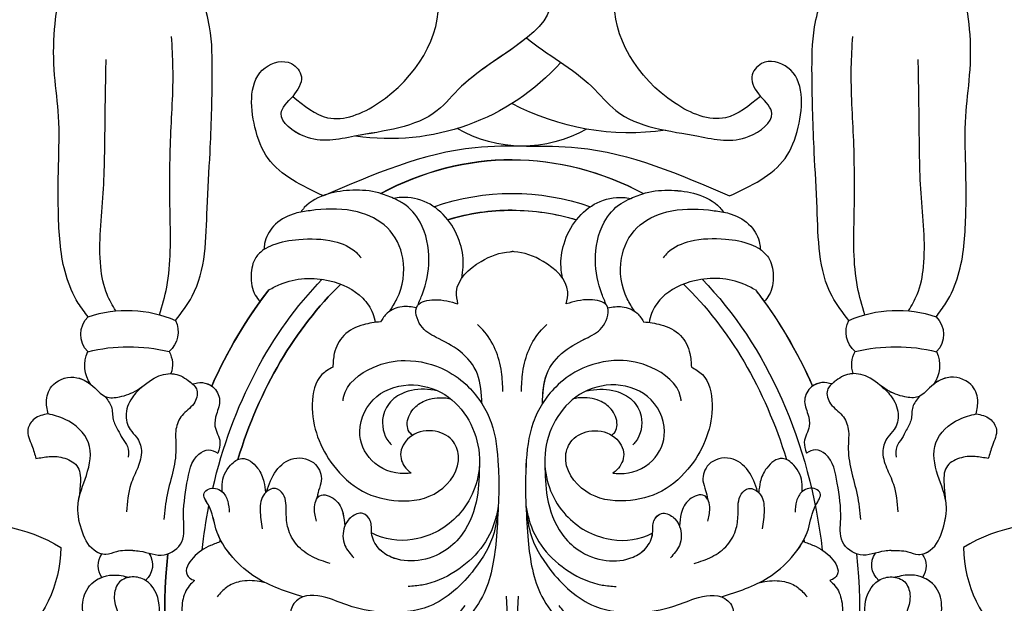
# Model space of a CAD drawing. Units: millimetres. Extents: x 36019 to 38119, y 375 to 1860.
# Drawn here: x 37831 to 37836, y 717 to 720 of the extents above; entities that cross this region are included whole.
import ezdxf

# ---------------------------------------------------------------- set-up
doc = ezdxf.new("R2010")
doc.units = ezdxf.units.MM
doc.layers.add('H-06.木作(細線)', color=8, linetype='Continuous')
doc.layers.add('H-08.木作(細線)', color=8, linetype='Continuous')

# ---------------------------------------------------------------- blocks, each defined once
blk = doc.blocks.new('SE-21015-d')
at = {"layer": 'H-08.木作(細線)'}
for centre, radius, start, end in [((-23.402, 34.534), 1.213, 145.62266, 215.47088), ((-23.402, 34.534), 1.213, 145.62266, 215.47088), ((-23.402, 34.534), 1.213, 145.62266, 215.47088), ((-22.596, 34.48), 1.215, 324.55246, 49.07581), ((-22.596, 34.48), 1.215, 324.55246, 49.07581), ((22.596, 34.48), 1.215, 130.92419, 215.44754), ((22.596, 34.48), 1.215, 130.92419, 215.44754), ((23.401, 34.534), 1.213, 324.52912, 34.37734), ((23.401, 34.534), 1.213, 324.52912, 34.37734), ((23.401, 34.534), 1.213, 324.52912, 34.37734), ((-23.475, 22.617), 1.944, 144.19142, 204.81187), ((-23.475, 22.617), 1.944, 144.19142, 204.81187), ((-23.475, 22.617), 1.944, 144.19142, 204.81187), ((23.475, 22.617), 1.944, 335.18813, 35.80858), ((23.475, 22.617), 1.944, 335.18813, 35.80858), ((23.475, 22.617), 1.944, 335.18813, 35.80858), ((-21.806, 22.575), 1.611, 330.81669, 19.39849), ((-21.806, 22.575), 1.611, 330.81669, 19.39849), ((-21.806, 22.575), 1.611, 330.81669, 19.39849), ((21.805, 22.575), 1.611, 160.60151, 209.18331), ((21.805, 22.575), 1.611, 160.60151, 209.18331), ((21.805, 22.575), 1.611, 160.60151, 209.18331), ((-24.181, 20.779), 1.472, 135.98308, 225.76651), ((-24.181, 20.779), 1.472, 135.98308, 225.76651), ((-24.181, 20.779), 1.472, 135.98308, 225.76651), ((-22.793, 31.84), 10.331, 256.3059, 283.39876), ((-22.793, 31.84), 10.331, 256.3059, 283.39876), ((-21.38, 20.625), 1.522, 333.43089, 49.90587), ((-21.38, 20.625), 1.522, 333.43089, 49.90587), ((-21.38, 20.625), 1.522, 333.43089, 49.90587), ((21.379, 20.625), 1.522, 130.09413, 206.56911), ((21.379, 20.625), 1.522, 130.09413, 206.56911), ((21.379, 20.625), 1.522, 130.09413, 206.56911), ((22.793, 31.84), 10.331, 256.60124, 283.6941), ((22.793, 31.84), 10.331, 256.60124, 283.6941), ((24.18, 20.779), 1.472, 314.23349, 44.01692), ((24.18, 20.779), 1.472, 314.23349, 44.01692), ((24.18, 20.779), 1.472, 314.23349, 44.01692), ((-22.9, 26.624), 7.275, 251.50835, 293.33881), ((-22.9, 26.624), 7.275, 251.50835, 293.33881), ((22.9, 26.624), 7.275, 246.66119, 288.49165), ((22.9, 26.624), 7.275, 246.66119, 288.49165), ((0.603, 1.809), 7.77, 60.54458, 119.93853), ((-7.278, -4.551), 13.692, 42.00936, 98.51879), ((6.982, -6.095), 14.891, 81.77757, 118.00379)]:
    blk.add_arc(centre, radius, start, end, dxfattribs=at)
for major_axis, ratio, start_param, end_param in [((0, -27.039), 0.764114, 4.054371, 4.846275), ((0, -27.039), 0.764114, 7.720095, 8.511999), ((0, -27.039), 0.764114, 7.720095, 8.511999), ((0, -25.038), 0.745291, 4.866272, 4.973254), ((0, -25.038), 0.745291, 6.933245, 7.700106), ((0, -24.039), 0.734684, 4.893284, 4.899314), ((0, -24.039), 0.734684, 7.667042, 7.67309), ((0, -24.039), 0.734684, 7.667042, 7.67309), ((0, -25.038), 0.745291, 5.017254, 5.633123), ((0, -24.039), 0.734684, 5.105987, 5.668892), ((0, -24.039), 0.734684, 6.897474, 7.460389), ((0, -24.039), 0.734684, 6.897474, 7.460389), ((0, -27.039), 0.764114, 5.238604, 5.50762), ((0, -27.039), 0.764114, 7.058751, 7.327767), ((0, -27.039), 0.764114, 7.058751, 7.327767), ((0, -27.039), 0.764114, 7.095144, 7.327767), ((0, -27.039), 0.764114, 5.471227, 5.50762), ((0, -27.039), 0.764114, 5.471227, 5.50762), ((0, -27.039), 0.764114, 0.775565, 0.811958), ((0, -27.039), 0.764114, 0.775565, 0.811958), ((0, -24.039), 0.734684, 6.064801, 6.501559), ((0, -24.039), 0.734684, 6.283179, 6.501559), ((0, -25.038), 0.745291, 6.031264, 6.535097), ((0, -27.039), 0.764114, 5.895557, 6.670813), ((0, -27.039), 0.764114, 6.283185, 6.670813), ((0, -27.039), 0.764114, 6.283185, 6.670813)]:
    blk.add_ellipse((0, 37.433), major_axis=major_axis, ratio=ratio, start_param=start_param, end_param=end_param, dxfattribs=at)
at = {"layer": 'H-08.木作(細線)', "extrusion": (0, 0, -1)}
for major_axis, ratio, start_param, end_param in [((0, -27.039), 0.764114, 7.720095, 8.511999), ((0, -24.039), 0.734684, 7.667042, 7.67309), ((0, -24.039), 0.734684, 6.897474, 7.460389), ((0, -27.039), 0.764114, 7.058751, 7.327767), ((0, -27.039), 0.764114, 7.095144, 7.327767), ((0, -24.039), 0.734684, 6.283179, 6.501559), ((0, -27.039), 0.764114, 6.283185, 6.670813), ((0, -27.039), 0.764114, 6.283185, 6.670813)]:
    blk.add_ellipse((0, 37.433), major_axis=major_axis, ratio=ratio, start_param=start_param, end_param=end_param, dxfattribs=at)
at = {"layer": 'H-08.木作(細線)'}
for points in [[(-0.36, 36.345), (-0.428, 39.312), (-0.638, 40.195), (-0.894, 41.033), (-0.999, 41.753), (-0.819, 42.284), (-0.535, 42.529), (-0.216, 42.602), (0, 42.602)], [(0.36, 36.345), (0.428, 39.312), (0.638, 40.195), (0.894, 41.033), (0.998, 41.753), (0.819, 42.284), (0.534, 42.529), (0.216, 42.602), (0, 42.602)], [(-24.478, 39.989), (-24.478, 39.392), (-24.533, 38.821), (-25.047, 38.306), (-25.54, 36.859), (-25.128, 35.723), (-23.739, 35.079), (-22.777, 35.213)], [(-24.478, 39.989), (-24.478, 39.392), (-24.533, 38.821), (-25.047, 38.306), (-25.54, 36.859), (-25.128, 35.723), (-23.739, 35.079), (-22.777, 35.213)], [(-22.001, 39.911), (-22.001, 39.464), (-22.001, 38.781), (-21.379, 38.237), (-20.984, 36.846), (-21.794, 35.402), (-22.59, 35.192), (-23.343, 35.491), (-23.653, 36.237), (-23.495, 37.187), (-23.204, 37.834)], [(22, 39.911), (22, 39.464), (22, 38.781), (21.379, 38.237), (20.983, 36.846), (21.794, 35.402), (22.589, 35.192), (23.343, 35.491), (23.653, 36.237), (23.495, 37.187), (23.204, 37.834)], [(24.478, 39.989), (24.478, 39.392), (24.533, 38.821), (25.047, 38.306), (25.54, 36.859), (25.128, 35.723), (23.739, 35.079), (22.777, 35.213)], [(24.478, 39.989), (24.478, 39.392), (24.533, 38.821), (25.047, 38.306), (25.54, 36.859), (25.128, 35.723), (23.739, 35.079), (22.777, 35.213)], [(-0.823, 30.952), (-1.075, 32.554), (-2.249, 34.733), (-4.918, 36.927), (-7.577, 37.3), (-9.505, 36.969), (-10.858, 36.483), (-12.652, 36.483), (-13.15, 37.16), (-12.583, 38.287), (-11.37, 38.981), (-8.785, 39.436), (-6.148, 39.169), (-3.08, 37.257), (-2.792, 36.895)], [(-0.823, 30.952), (-0.952, 33.028), (-1.765, 36.35), (-2.91, 37.899), (-4.799, 39.164), (-6.076, 39.439), (-7.526, 39.413)], [(0.822, 30.952), (0.952, 33.028), (1.765, 36.35), (2.91, 37.899), (4.799, 39.164), (6.076, 39.439), (7.526, 39.413)], [(0.822, 30.952), (1.074, 32.554), (2.249, 34.733), (4.918, 36.927), (7.577, 37.3), (9.505, 36.969), (10.858, 36.483), (12.652, 36.483), (13.149, 37.16), (12.582, 38.287), (11.37, 38.981), (8.785, 39.436), (6.148, 39.169), (3.08, 37.257), (2.792, 36.895)], [(-18.887, 35.406), (-19.196, 35.713), (-19.593, 36.621), (-19.585, 37.73), (-19.404, 38.241), (-19.177, 38.449), (-18.708, 38.386), (-18.282, 38.161), (-18.011, 37.973)], [(18.886, 35.406), (19.196, 35.713), (19.592, 36.621), (19.584, 37.73), (19.403, 38.241), (19.177, 38.449), (18.708, 38.386), (18.282, 38.161), (18.011, 37.973)], [(18.886, 35.406), (19.196, 35.713), (19.592, 36.621), (19.584, 37.73), (19.403, 38.241), (19.177, 38.449), (18.708, 38.386), (18.282, 38.161), (18.011, 37.973)], [(-12.451, 36.38), (-15.227, 35.232), (-16.614, 34.04), (-17.617, 32.324), (-18.063, 30.912), (-18.308, 30.208), (-18.065, 29.978), (-17.255, 30.112), (-16.913, 30.696), (-16.821, 31.345)], [(-14.67, 35.543), (-15.019, 35.469), (-16.191, 35.469), (-16.98, 35.811), (-17.537, 36.369)], [(12.45, 36.38), (15.227, 35.232), (16.614, 34.04), (17.617, 32.324), (18.063, 30.912), (18.308, 30.208), (18.064, 29.978), (17.255, 30.112), (16.913, 30.696), (16.82, 31.345)], [(14.67, 35.543), (15.019, 35.469), (16.19, 35.469), (16.979, 35.811), (17.537, 36.369)], [(-0.823, 30.952), (-0.989, 31.744), (-1.869, 33.506), (-3.39, 34.873), (-5.352, 35.674), (-6.181, 35.765)], [(0.822, 30.952), (0.989, 31.744), (1.869, 33.506), (3.39, 34.873), (5.351, 35.674), (6.181, 35.765)], [(-17.293, 33.08), (-17.937, 33.328), (-18.97, 34.051), (-19.329, 35.069), (-19.194, 35.24), (-18.887, 35.406)], [(-17.293, 33.08), (-17.937, 33.328), (-18.97, 34.051), (-19.329, 35.069), (-19.194, 35.24), (-18.887, 35.406)], [(17.292, 33.08), (17.937, 33.328), (18.969, 34.051), (19.329, 35.069), (19.193, 35.24), (18.886, 35.406)], [(17.292, 33.08), (17.937, 33.328), (18.969, 34.051), (19.329, 35.069), (19.193, 35.24), (18.886, 35.406)], [(-22.545, 33.617), (-22.139, 33.654), (-20.69, 33.88), (-19.645, 33.096), (-19.538, 31.743), (-19.334, 29.623), (-18.624, 27.89), (-18.046, 27.643), (-17.496, 27.833)], [(-22.545, 33.617), (-22.139, 33.654), (-20.69, 33.88), (-19.645, 33.096), (-19.538, 31.743), (-19.334, 29.623), (-18.624, 27.89), (-18.046, 27.643), (-17.496, 27.833)], [(-10.815, 34.397), (-11.873, 33.996), (-12.797, 33.29), (-13.326, 32.301), (-13.432, 31.379), (-13.624, 30.268), (-14.076, 29.936), (-14.728, 30.258), (-14.982, 31.209), (-14.862, 32.334)], [(-1.946, 28.485), (-2.087, 30.447), (-2.966, 32.646), (-3.927, 33.588), (-5.593, 34.219), (-7.196, 34.013), (-7.941, 33.489), (-8.355, 32.581), (-8.434, 31.852), (-8.883, 31.424), (-9.55, 31.625), (-9.96, 32.188), (-9.945, 33.325), (-9.409, 34.055)], [(1.945, 28.485), (2.086, 30.447), (2.966, 32.646), (3.927, 33.588), (5.593, 34.219), (7.195, 34.013), (7.941, 33.489), (8.355, 32.581), (8.433, 31.852), (8.882, 31.424), (9.55, 31.625), (9.96, 32.188), (9.945, 33.325), (9.409, 34.055)], [(10.814, 34.397), (11.873, 33.996), (12.796, 33.29), (13.326, 32.301), (13.432, 31.379), (13.624, 30.268), (14.075, 29.936), (14.727, 30.258), (14.982, 31.209), (14.862, 32.334)], [(22.545, 33.617), (22.139, 33.654), (20.689, 33.88), (19.645, 33.096), (19.538, 31.743), (19.334, 29.623), (18.624, 27.89), (18.046, 27.643), (17.496, 27.833)], [(22.545, 33.617), (22.139, 33.654), (20.689, 33.88), (19.645, 33.096), (19.538, 31.743), (19.334, 29.623), (18.624, 27.89), (18.046, 27.643), (17.496, 27.833)], [(-22.545, 33.617), (-23.521, 33.695), (-24.154, 33.854), (-24.857, 33.61), (-25.616, 32.352), (-25.812, 30.857), (-25.316, 29.159), (-25.189, 27.218), (-26.582, 25.825), (-27.595, 25.494)], [(22.545, 33.617), (23.521, 33.695), (24.154, 33.854), (24.857, 33.61), (25.616, 32.352), (25.812, 30.857), (25.316, 29.159), (25.188, 27.218), (26.581, 25.825), (27.594, 25.494)], [(-5.996, 29.016), (-6.387, 29.05), (-8.349, 28.266), (-9.059, 26.545), (-8.054, 24.474), (-5.864, 23.78), (-3.78, 24.51), (-1.943, 28.146), (-3.07, 31.371), (-5.612, 32.913), (-8.048, 32.726), (-8.355, 32.581)], [(-5.996, 29.016), (-6.387, 29.05), (-8.349, 28.266), (-9.059, 26.545), (-8.054, 24.474), (-5.864, 23.78), (-3.78, 24.51), (-1.943, 28.146), (-3.07, 31.371), (-5.612, 32.913), (-8.048, 32.726), (-8.355, 32.581)], [(5.995, 29.016), (6.387, 29.05), (8.349, 28.266), (9.059, 26.545), (8.054, 24.474), (5.864, 23.78), (3.78, 24.51), (1.943, 28.146), (3.07, 31.371), (5.611, 32.913), (8.048, 32.726), (8.355, 32.581)], [(5.995, 29.016), (6.387, 29.05), (8.349, 28.266), (9.059, 26.545), (8.054, 24.474), (5.864, 23.78), (3.78, 24.51), (1.943, 28.146), (3.07, 31.371), (5.611, 32.913), (8.048, 32.726), (8.355, 32.581)], [(-27.595, 25.494), (-27.686, 24.679), (-27.28, 23.756), (-25.876, 23.35), (-24.816, 23.959), (-24.145, 24.488), (-23.345, 24.488), (-22.304, 24.088), (-21.131, 23.302), (-20.058, 23.132), (-19.155, 23.598), (-18.748, 24.088), (-18.937, 24.898), (-19.629, 25.59), (-19.988, 26.415), (-19.988, 27.414), (-20.153, 28.843), (-20.516, 30.304), (-20.714, 31.788)], [(-11.628, 31.877), (-11.752, 31.132), (-11.438, 30.363), (-10.541, 30.596), (-10.058, 31.419), (-9.953, 32.17)], [(11.628, 31.877), (11.752, 31.132), (11.438, 30.363), (10.541, 30.596), (10.057, 31.419), (9.953, 32.17)], [(27.594, 25.494), (27.686, 24.679), (27.279, 23.756), (25.875, 23.35), (24.816, 23.959), (24.145, 24.488), (23.344, 24.488), (22.304, 24.088), (21.13, 23.302), (20.058, 23.132), (19.155, 23.598), (18.747, 24.088), (18.937, 24.898), (19.629, 25.59), (19.988, 26.415), (19.988, 27.414), (20.153, 28.843), (20.516, 30.304), (20.713, 31.788)], [(-21.883, 23.795), (-22.518, 24.43), (-22.949, 25.492), (-22.71, 26.435), (-22.339, 26.885), (-22.047, 27.672), (-22.264, 28.701), (-22.669, 29.677), (-22.928, 31.318)], [(21.883, 23.795), (22.518, 24.43), (22.949, 25.492), (22.71, 26.435), (22.338, 26.885), (22.047, 27.672), (22.264, 28.701), (22.669, 29.677), (22.927, 31.318)], [(-28.315, 28.157), (-27.532, 28.04), (-26.596, 28.137), (-25.824, 28.678), (-25.682, 29.703), (-25.756, 30.515)], [(-28.315, 28.157), (-27.532, 28.04), (-26.596, 28.137), (-25.824, 28.678), (-25.682, 29.703), (-25.756, 30.515)], [(-28.315, 28.157), (-27.532, 28.04), (-26.596, 28.137), (-25.824, 28.678), (-25.682, 29.703), (-25.756, 30.515)], [(-14.597, 30.124), (-14.036, 28.884), (-12.976, 28.15), (-11.692, 28.512), (-11.348, 29.479), (-11.506, 30.049), (-11.625, 30.568)], [(-14.597, 30.124), (-14.036, 28.884), (-12.976, 28.15), (-11.692, 28.512), (-11.348, 29.479), (-11.506, 30.049), (-11.625, 30.568)], [(-10.66, 22.721), (-11.313, 23.16), (-11.888, 24.923), (-10.632, 28.56), (-8.9, 30.09), (-6.752, 30.666), (-4.376, 30.103), (-3.184, 27.989), (-3.573, 27.064), (-4.733, 26.513), (-6.112, 26.908), (-6.633, 27.916), (-6.244, 28.81), (-5.996, 29.016)], [(-10.66, 22.721), (-11.313, 23.16), (-11.888, 24.923), (-10.632, 28.56), (-8.9, 30.09), (-6.752, 30.666), (-4.376, 30.103), (-3.184, 27.989), (-3.573, 27.064), (-4.733, 26.513), (-6.112, 26.908), (-6.633, 27.916), (-6.244, 28.81), (-5.996, 29.016)], [(-10.056, 24.721), (-10.02, 24.498), (-8.269, 22.737), (-6.356, 22.328), (-3.918, 22.927), (-2.59, 23.904), (-1.802, 24.887), (-1.247, 26.019), (-0.824, 28.587), (-0.798, 30.296), (-0.823, 30.952)], [(10.056, 24.721), (10.02, 24.498), (8.268, 22.737), (6.356, 22.328), (3.918, 22.927), (2.59, 23.904), (1.802, 24.887), (1.247, 26.019), (0.824, 28.587), (0.798, 30.296), (0.822, 30.952)], [(10.66, 22.721), (11.313, 23.16), (11.888, 24.923), (10.632, 28.56), (8.9, 30.09), (6.751, 30.666), (4.376, 30.103), (3.183, 27.989), (3.573, 27.064), (4.733, 26.513), (6.112, 26.908), (6.633, 27.916), (6.244, 28.81), (5.995, 29.016)], [(10.66, 22.721), (11.313, 23.16), (11.888, 24.923), (10.632, 28.56), (8.9, 30.09), (6.751, 30.666), (4.376, 30.103), (3.183, 27.989), (3.573, 27.064), (4.733, 26.513), (6.112, 26.908), (6.633, 27.916), (6.244, 28.81), (5.995, 29.016)], [(14.597, 30.124), (14.036, 28.884), (12.976, 28.15), (11.692, 28.512), (11.348, 29.479), (11.506, 30.049), (11.624, 30.568)], [(14.597, 30.124), (14.036, 28.884), (12.976, 28.15), (11.692, 28.512), (11.348, 29.479), (11.506, 30.049), (11.624, 30.568)], [(28.315, 28.157), (27.531, 28.04), (26.596, 28.137), (25.823, 28.678), (25.682, 29.703), (25.756, 30.515)], [(28.315, 28.157), (27.531, 28.04), (26.596, 28.137), (25.823, 28.678), (25.682, 29.703), (25.756, 30.515)], [(28.315, 28.157), (27.531, 28.04), (26.596, 28.137), (25.823, 28.678), (25.682, 29.703), (25.756, 30.515)], [(-17.24, 30.125), (-17.247, 29.698), (-16.749, 28.551), (-16.072, 28.15), (-15.14, 28.718), (-14.756, 29.549), (-14.66, 30.182)], [(-17.24, 30.125), (-17.247, 29.698), (-16.749, 28.551), (-16.072, 28.15), (-15.14, 28.718), (-14.756, 29.549), (-14.66, 30.182)], [(17.24, 30.125), (17.247, 29.698), (16.749, 28.551), (16.071, 28.15), (15.14, 28.718), (14.756, 29.549), (14.659, 30.182)], [(17.24, 30.125), (17.247, 29.698), (16.749, 28.551), (16.071, 28.15), (15.14, 28.718), (14.756, 29.549), (14.659, 30.182)], [(-27.595, 25.494), (-28.404, 25.797), (-28.792, 26.427), (-28.557, 27.386), (-28.315, 28.157)], [(-27.595, 25.494), (-28.404, 25.797), (-28.792, 26.427), (-28.557, 27.386), (-28.315, 28.157)], [(-27.595, 25.494), (-28.404, 25.797), (-28.792, 26.427), (-28.557, 27.386), (-28.315, 28.157)], [(27.594, 25.494), (28.404, 25.797), (28.792, 26.427), (28.557, 27.386), (28.315, 28.157)], [(27.594, 25.494), (28.404, 25.797), (28.792, 26.427), (28.557, 27.386), (28.315, 28.157)], [(27.594, 25.494), (28.404, 25.797), (28.792, 26.427), (28.557, 27.386), (28.315, 28.157)], [(-24.231, 24.451), (-23.825, 25.085), (-23.722, 25.835), (-23.438, 26.47), (-23.17, 26.956), (-22.867, 27.442), (-22.827, 28.065)], [(-19.013, 23.718), (-18.416, 23.644), (-17.806, 23.899), (-17.394, 24.666), (-17.583, 25.517), (-17.669, 26.231), (-17.373, 27.175), (-17.496, 27.833)], [(-19.013, 23.718), (-18.416, 23.644), (-17.806, 23.899), (-17.394, 24.666), (-17.583, 25.517), (-17.669, 26.231), (-17.373, 27.175), (-17.496, 27.833)], [(19.013, 23.718), (18.416, 23.644), (17.806, 23.899), (17.394, 24.666), (17.583, 25.517), (17.668, 26.231), (17.373, 27.175), (17.496, 27.833)], [(19.013, 23.718), (18.416, 23.644), (17.806, 23.899), (17.394, 24.666), (17.583, 25.517), (17.668, 26.231), (17.373, 27.175), (17.496, 27.833)], [(24.231, 24.451), (23.824, 25.085), (23.722, 25.835), (23.438, 26.47), (23.17, 26.956), (22.867, 27.442), (22.827, 28.065)], [(-4.438, 24.124), (-4.644, 24.089), (-6.175, 24.157), (-7.134, 24.681), (-7.668, 25.635), (-7.339, 27.161), (-7.176, 27.347)], [(4.437, 24.124), (4.644, 24.089), (6.174, 24.157), (7.134, 24.681), (7.668, 25.635), (7.339, 27.161), (7.176, 27.347)], [(-5.919, 26.769), (-6.124, 26.563), (-6.239, 26.145), (-5.881, 25.22), (-5.193, 24.725), (-4.012, 24.548), (-3.676, 24.589)], [(-5.919, 26.769), (-6.124, 26.563), (-6.239, 26.145), (-5.881, 25.22), (-5.193, 24.725), (-4.012, 24.548), (-3.676, 24.589)], [(5.919, 26.769), (6.124, 26.563), (6.239, 26.145), (5.88, 25.22), (5.193, 24.725), (4.011, 24.548), (3.676, 24.589)], [(5.919, 26.769), (6.124, 26.563), (6.239, 26.145), (5.88, 25.22), (5.193, 24.725), (4.011, 24.548), (3.676, 24.589)], [(-1.802, 24.887), (-2.062, 23.139), (-3.11, 21.777), (-4.513, 20.952), (-5.434, 20.248), (-5.631, 19.066), (-4.62, 18.713), (-3.222, 18.961)], [(-1.802, 24.887), (-2.062, 23.139), (-3.11, 21.777), (-4.513, 20.952), (-5.434, 20.248), (-5.631, 19.066), (-4.62, 18.713), (-3.222, 18.961)], [(1.802, 24.887), (2.062, 23.139), (3.11, 21.777), (4.513, 20.952), (5.433, 20.248), (5.631, 19.066), (4.62, 18.713), (3.222, 18.961)], [(1.802, 24.657), (2.062, 23.139), (3.11, 21.777), (4.513, 20.952), (5.433, 20.248), (5.631, 19.066), (4.62, 18.713), (3.222, 18.961)], [(-0.551, 24.17), (-0.635, 23.004), (-1.741, 20.509), (-2.061, 20.191)], [(0.55, 24.17), (0.635, 23.004), (1.74, 20.509), (2.061, 20.191)], [(-7.82, 20.027), (-8.843, 20.203), (-10.011, 20.842), (-10.574, 21.915), (-10.66, 22.721)], [(-7.82, 20.027), (-8.843, 20.203), (-10.011, 20.842), (-10.574, 21.915), (-10.66, 22.721)], [(7.82, 20.027), (8.843, 20.203), (10.011, 20.842), (10.573, 21.915), (10.66, 22.721)], [(7.82, 20.027), (8.843, 20.203), (10.011, 20.842), (10.573, 21.915), (10.66, 22.721)], [(-20.018, 19.944), (-19.023, 18.506), (-18.134, 13.269), (-17.964, 9.963), (-17.832, 5.36), (-17.988, 2.503), (-18.382, 0.844)], [(-20.018, 19.944), (-19.023, 18.506), (-18.134, 13.269), (-17.964, 9.963), (-17.832, 5.36), (-17.988, 2.503), (-18.382, 0.844)], [(-20.018, 19.944), (-19.023, 18.506), (-18.134, 13.269), (-17.964, 9.963), (-17.832, 5.36), (-17.988, 2.503), (-18.382, 0.844)], [(-14.465, 18.127), (-13.782, 17.794), (-10.849, 17.584), (-8.883, 18.623), (-8.289, 19.527), (-8.141, 20.068)], [(-14.465, 18.127), (-13.782, 17.794), (-10.849, 17.584), (-8.883, 18.623), (-8.289, 19.527), (-8.141, 20.068)], [(-5.69, 19.192), (-6.549, 19.131), (-7.433, 19.522), (-7.82, 20.027)], [(-5.69, 19.192), (-6.549, 19.131), (-7.433, 19.522), (-7.82, 20.027)], [(5.69, 19.192), (6.548, 19.131), (7.433, 19.522), (7.82, 20.027)], [(5.69, 19.192), (6.548, 19.131), (7.433, 19.522), (7.82, 20.027)], [(14.465, 18.127), (13.782, 17.794), (10.849, 17.584), (8.883, 18.623), (8.289, 19.527), (8.141, 20.068)], [(14.465, 18.127), (13.782, 17.794), (10.849, 17.584), (8.883, 18.623), (8.289, 19.527), (8.141, 20.068)], [(20.018, 19.944), (19.023, 18.506), (18.134, 13.269), (17.964, 9.963), (17.832, 5.36), (17.987, 2.503), (18.382, 0.844)], [(20.018, 19.944), (19.023, 18.506), (18.134, 13.269), (17.964, 9.963), (17.832, 5.36), (17.987, 2.503), (18.382, 0.844)], [(20.018, 19.944), (19.023, 18.506), (18.134, 13.269), (17.964, 9.963), (17.832, 5.36), (17.987, 2.503), (18.382, 0.844)], [(-25.207, 19.724), (-25.797, 18.915), (-26.528, 17.25), (-26.972, 13.787), (-26.972, 10.73), (-26.972, 7.824), (-27.206, 5.374), (-27.206, 2.63), (-26.872, 0.256)], [(-25.207, 19.724), (-25.797, 18.915), (-26.528, 17.25), (-26.972, 13.787), (-26.972, 10.73), (-26.972, 7.824), (-27.206, 5.374), (-27.206, 2.63), (-26.872, 0.256)], [(-25.207, 19.724), (-25.797, 18.915), (-26.528, 17.25), (-26.972, 13.787), (-26.972, 10.73), (-26.972, 7.824), (-27.206, 5.374), (-27.206, 2.63), (-26.872, 0.256)], [(-23.569, 19.38), (-24.088, 18.396), (-24.46, 16.766), (-24.317, 12.391), (-24.202, 8.068), (-24.145, 4.436)], [(-20.964, 19.611), (-20.539, 17.963), (-20.339, 13.645), (-20.31, 9.269), (-20.167, 4.922), (-20.253, 3.063)], [(-7.275, 19.396), (-6.848, 18.66), (-6.5, 16.253), (-7.42, 14.442), (-9.196, 13.499), (-11.683, 13.381), (-12.57, 13.504)], [(7.275, 19.396), (6.848, 18.66), (6.499, 16.253), (7.42, 14.442), (9.196, 13.499), (11.683, 13.381), (12.569, 13.504)], [(20.964, 19.611), (20.539, 17.963), (20.339, 13.645), (20.31, 9.269), (20.167, 4.922), (20.253, 3.063)], [(23.569, 19.38), (24.087, 18.396), (24.459, 16.766), (24.316, 12.391), (24.202, 8.068), (24.145, 4.436)], [(25.207, 19.724), (25.796, 18.915), (26.528, 17.25), (26.972, 13.787), (26.972, 10.73), (26.972, 7.824), (27.205, 5.374), (27.205, 2.63), (26.871, 0.256)], [(25.207, 19.724), (25.796, 18.915), (26.528, 17.25), (26.972, 13.787), (26.972, 10.73), (26.972, 7.824), (27.205, 5.374), (27.205, 2.63), (26.871, 0.256)], [(25.207, 19.724), (25.796, 18.915), (26.528, 17.25), (26.972, 13.787), (26.972, 10.73), (26.972, 7.824), (27.205, 5.374), (27.205, 2.63), (26.871, 0.256)], [(-14.751, 15.709), (-15.236, 16.205), (-15.521, 17.254), (-15.271, 18.45), (-14.992, 18.829)], [(-14.751, 15.709), (-15.236, 16.205), (-15.521, 17.254), (-15.271, 18.45), (-14.992, 18.829)], [(-14.751, 15.709), (-15.236, 16.205), (-15.521, 17.254), (-15.271, 18.45), (-14.992, 18.829)], [(-5.612, 19.038), (-5.335, 18.374), (-4.949, 16.376), (-5.476, 14.107), (-6.473, 12.991), (-7.052, 12.689)], [(-3.222, 18.961), (-3.306, 18.251), (-1.845, 16.435), (-0.121, 15.862), (0, 15.854)], [(-3.222, 18.961), (-3.306, 18.251), (-1.845, 16.435), (-0.121, 15.862), (0, 15.854)], [(3.221, 18.961), (3.305, 18.251), (1.844, 16.435), (0.121, 15.862), (0, 15.854)], [(3.221, 18.961), (3.305, 18.251), (1.844, 16.435), (0.121, 15.862), (0, 15.854)], [(5.612, 19.038), (5.335, 18.374), (4.949, 16.376), (5.476, 14.107), (6.473, 12.991), (7.051, 12.689)], [(14.751, 15.709), (15.235, 16.205), (15.521, 17.254), (15.271, 18.45), (14.992, 18.829)], [(14.751, 15.709), (15.235, 16.205), (15.521, 17.254), (15.271, 18.45), (14.992, 18.829)], [(-2.994, 17.431), (-2.911, 16.781), (-3.085, 15.384), (-5.055, 12.95), (-6.606, 12.637), (-7.052, 12.689)], [(-2.994, 17.431), (-2.911, 16.781), (-3.085, 15.384), (-5.055, 12.95), (-6.606, 12.637), (-7.052, 12.689)], [(2.993, 17.431), (2.91, 16.781), (3.084, 15.384), (5.055, 12.95), (6.606, 12.637), (7.051, 12.689)], [(2.993, 17.431), (2.91, 16.781), (3.084, 15.384), (5.055, 12.95), (6.606, 12.637), (7.051, 12.689)], [(-14.751, 15.709), (-14.22, 15.453), (-12.691, 15.136), (-10.585, 15.25), (-9.259, 15.913), (-8.979, 16.22)], [(14.751, 15.709), (14.22, 15.453), (12.691, 15.136), (10.584, 15.25), (9.259, 15.913), (8.979, 16.22)], [(-12.57, 13.504), (-13.022, 13.625), (-14.186, 14.349), (-14.717, 15.381), (-14.751, 15.709)], [(-12.57, 13.504), (-13.022, 13.625), (-14.186, 14.349), (-14.717, 15.381), (-14.751, 15.709)], [(-12.57, 13.504), (-13.022, 13.625), (-14.186, 14.349), (-14.717, 15.381), (-14.751, 15.709)], [(12.569, 13.504), (13.022, 13.625), (14.186, 14.349), (14.717, 15.381), (14.751, 15.709)], [(12.569, 13.504), (13.022, 13.625), (14.186, 14.349), (14.717, 15.381), (14.751, 15.709)], [(12.569, 13.504), (13.022, 13.625), (14.186, 14.349), (14.717, 15.381), (14.751, 15.709)], [(-7.052, 12.689), (-7.935, 12.364), (-9.473, 12.211), (-10.977, 12.443), (-12.357, 13.242), (-12.57, 13.504)], [(-7.052, 12.689), (-7.935, 12.364), (-9.473, 12.211), (-10.977, 12.443), (-12.357, 13.242), (-12.57, 13.504)], [(7.051, 12.689), (7.934, 12.364), (9.473, 12.211), (10.976, 12.443), (12.357, 13.242), (12.569, 13.504)], [(7.051, 12.689), (7.934, 12.364), (9.473, 12.211), (10.976, 12.443), (12.357, 13.242), (12.569, 13.504)], [(-11.211, 12.548), (-14.511, 10.314), (-15.292, 8.461), (-14.682, 4.924), (-13.12, 4.68), (-12.534, 5.461), (-13.046, 6.631)], [(-11.211, 12.548), (-14.511, 10.314), (-15.292, 8.461), (-14.682, 4.924), (-13.12, 4.68), (-12.534, 5.461), (-13.046, 6.631)], [(-11.211, 12.548), (-14.511, 10.314), (-15.292, 8.461), (-14.682, 4.924), (-13.12, 4.68), (-12.534, 5.461), (-13.046, 6.631)], [(0.858, 9.579), (-2.198, 9.678), (-11.211, 12.548)], [(0.858, 9.579), (-2.198, 9.678), (-11.211, 12.548)], [(0.858, 9.579), (-2.198, 9.678), (-11.211, 12.548)], [(0.858, 9.579), (3.914, 9.678), (12.927, 12.548)], [(0.858, 9.579), (3.914, 9.678), (12.927, 12.548)], [(0.858, 9.579), (3.914, 9.678), (12.927, 12.548)], [(12.927, 12.548), (16.227, 10.314), (17.008, 8.461), (16.398, 4.924), (14.835, 4.68), (14.249, 5.461), (14.762, 6.631)], [(12.927, 12.548), (16.227, 10.314), (17.008, 8.461), (16.398, 4.924), (14.835, 4.68), (14.249, 5.461), (14.762, 6.631)], [(12.927, 12.548), (16.227, 10.314), (17.008, 8.461), (16.398, 4.924), (14.835, 4.68), (14.249, 5.461), (14.762, 6.631)], [(0.858, -10.087), (0.858, -6.245), (0.092, -3.26), (2.265, 0.756), (-3.005, 6.026), (-4.45, 7.471), (-9.364, 9.001), (-12.37, 9.001), (-13.728, 7.643), (-13.046, 6.631)], [(-13.046, 6.631), (-10.971, 7.9), (-7.944, 7.022), (-4.384, 0.738), (-6.006, -4.562), (-5.224, -8.452), (-1.878, -10.73)], [(-13.046, 6.631), (-10.971, 7.9), (-7.944, 7.022), (-4.384, 0.738), (-6.006, -4.562), (-5.224, -8.452), (-1.878, -10.73)], [(-13.046, 6.631), (-10.971, 7.9), (-7.944, 7.022), (-4.384, 0.738), (-6.006, -4.562), (-5.224, -8.452), (-1.878, -10.73)], [(14.762, 6.631), (12.687, 7.9), (9.66, 7.022), (6.099, 0.738), (7.721, -4.562), (6.939, -8.452), (3.594, -10.73)], [(14.762, 6.631), (12.687, 7.9), (9.66, 7.022), (6.099, 0.738), (7.721, -4.562), (6.939, -8.452), (3.594, -10.73)], [(14.762, 6.631), (12.687, 7.9), (9.66, 7.022), (6.099, 0.738), (7.721, -4.562), (6.939, -8.452), (3.594, -10.73)]]:
    blk.add_spline(points, degree=3, dxfattribs=at)
for points, knots in [([(-24.478, 39.989), (-24.481, 39.794), (-24.487, 39.411), (-24.441, 38.719), (-25.364, 38.201), (-25.68, 36.955), (-25.296, 35.738), (-24.684, 35.329), (-24.403, 35.219)], [0, 0, 0, 0, 0.596558, 1.170775, 1.897821, 3.427194, 4.635232, 5.506073, 5.506073, 5.506073, 5.506073]), ([(-22.001, 39.911), (-21.994, 39.765), (-21.979, 39.396), (-22.158, 38.657), (-21.053, 38.209), (-20.821, 36.745), (-21.463, 35.414), (-22.368, 35.163), (-22.715, 35.201), (-22.777, 35.213)], [0, 0, 0, 0, 0.446763, 1.130138, 1.955818, 3.402134, 5.057816, 5.880484, 6.062409, 6.062409, 6.062409, 6.062409]), ([(22, 39.911), (21.994, 39.765), (21.978, 39.396), (22.157, 38.657), (21.052, 38.209), (20.821, 36.745), (21.462, 35.414), (22.368, 35.163), (22.715, 35.201), (22.777, 35.213)], [0, 0, 0, 0, 0.446763, 1.130138, 1.955818, 3.402134, 5.057816, 5.880484, 6.062409, 6.062409, 6.062409, 6.062409]), ([(24.478, 39.989), (24.481, 39.794), (24.486, 39.411), (24.44, 38.719), (25.364, 38.201), (25.679, 36.955), (25.296, 35.738), (24.684, 35.329), (24.403, 35.219)], [0, 0, 0, 0, 0.596558, 1.170775, 1.897821, 3.427194, 4.635232, 5.506073, 5.506073, 5.506073, 5.506073]), ([(-0.823, 30.952), (-0.876, 31.496), (-1.011, 32.868), (-2.337, 35.072), (-4.549, 37.147), (-7.343, 37.41), (-9.375, 37.086), (-10.911, 36.4), (-12.45, 36.089), (-13.418, 37.279), (-12.583, 38.446), (-11.516, 38.966), (-10.757, 39.175), (-10.439, 39.241)], [0, 0, 0, 0, 1.621571, 4.096474, 7.552115, 10.237167, 12.193471, 13.630768, 15.424594, 16.265409, 17.527145, 18.92448, 19.897516, 19.897516, 19.897516, 19.897516]), ([(0.822, 30.952), (0.876, 31.496), (1.011, 32.868), (2.337, 35.072), (4.549, 37.147), (7.342, 37.41), (9.375, 37.086), (10.911, 36.4), (12.449, 36.089), (13.418, 37.279), (12.583, 38.446), (11.516, 38.966), (10.757, 39.175), (10.439, 39.241)], [0, 0, 0, 0, 1.621571, 4.096474, 7.552115, 10.237167, 12.193471, 13.630768, 15.424594, 16.265409, 17.527145, 18.92448, 19.897516, 19.897516, 19.897516, 19.897516]), ([(-18.887, 35.406), (-18.995, 35.503), (-19.35, 35.824), (-19.671, 36.655), (-19.646, 37.548), (-19.481, 38.184), (-19.15, 38.54), (-18.839, 38.442), (-18.668, 38.368), (-18.648, 38.36)], [0, 0, 0, 0, 0.436031, 1.426542, 2.535903, 3.078298, 3.385596, 3.858773, 3.921509, 3.921509, 3.921509, 3.921509]), ([(-12.451, 36.38), (-13.418, 36.07), (-14.973, 35.57), (-16.714, 34.074), (-17.709, 32.495), (-17.81, 31.164), (-18.484, 30.304), (-17.935, 29.821), (-17.465, 29.935), (-17.245, 30.12), (-17.24, 30.125)], [0, 0, 0, 0, 3.0046, 4.83371, 6.821498, 8.301877, 9.047007, 9.382047, 10.202745, 10.221379, 10.221379, 10.221379, 10.221379]), ([(12.45, 36.38), (13.417, 36.07), (14.973, 35.57), (16.714, 34.074), (17.708, 32.495), (17.81, 31.164), (18.484, 30.304), (17.935, 29.821), (17.465, 29.935), (17.245, 30.12), (17.24, 30.125)], [0, 0, 0, 0, 3.0046, 4.83371, 6.821498, 8.301877, 9.047007, 9.382047, 10.202745, 10.221379, 10.221379, 10.221379, 10.221379]), ([(-1.946, 28.485), (-1.96, 29.141), (-1.991, 30.587), (-2.659, 32.443), (-3.985, 33.759), (-5.516, 34.346), (-7.015, 34.197), (-8.022, 33.53), (-8.435, 32.679), (-8.307, 31.87), (-8.88, 31.272), (-9.602, 31.579), (-9.87, 31.957), (-9.953, 32.17)], [0, 0, 0, 0, 1.966203, 4.334754, 5.680347, 7.461899, 9.077423, 9.988663, 10.986365, 11.719705, 12.339748, 13.036658, 13.713914, 13.713914, 13.713914, 13.713914]), ([(1.945, 28.485), (1.96, 29.141), (1.991, 30.587), (2.659, 32.443), (3.984, 33.759), (5.516, 34.346), (7.014, 34.197), (8.022, 33.53), (8.434, 32.679), (8.307, 31.87), (8.88, 31.272), (9.602, 31.579), (9.87, 31.957), (9.953, 32.17)], [0, 0, 0, 0, 1.966203, 4.334754, 5.680347, 7.461899, 9.077423, 9.988663, 10.986365, 11.719705, 12.339748, 13.036658, 13.713914, 13.713914, 13.713914, 13.713914]), ([(-22.545, 33.617), (-22.874, 33.614), (-23.423, 33.609), (-24.175, 33.954), (-25.155, 33.555), (-25.679, 32.349), (-25.883, 31.224), (-25.781, 30.628), (-25.756, 30.515)], [0, 0, 0, 0, 0.979119, 1.631498, 2.375839, 3.844765, 5.352147, 5.708829, 5.708829, 5.708829, 5.708829]), ([(-24.39, 33.83), (-24.556, 33.792), (-25.188, 33.478), (-25.679, 32.349), (-25.883, 31.224), (-25.781, 30.628), (-25.756, 30.515)], [1.869526, 1.869526, 1.869526, 1.869526, 2.375839, 3.844765, 5.352147, 5.708829, 5.708829, 5.708829, 5.708829]), ([(22.545, 33.617), (22.874, 33.614), (23.422, 33.609), (24.175, 33.954), (25.155, 33.555), (25.679, 32.349), (25.882, 31.224), (25.781, 30.628), (25.756, 30.515)], [0, 0, 0, 0, 0.979119, 1.631498, 2.375839, 3.844765, 5.352147, 5.708829, 5.708829, 5.708829, 5.708829]), ([(24.389, 33.83), (24.556, 33.792), (25.188, 33.478), (25.679, 32.349), (25.882, 31.224), (25.781, 30.628), (25.756, 30.515)], [1.869526, 1.869526, 1.869526, 1.869526, 2.375839, 3.844765, 5.352147, 5.708829, 5.708829, 5.708829, 5.708829]), ([(-11.625, 30.568), (-11.577, 30.478), (-11.325, 30.18), (-10.401, 30.534), (-10.025, 31.344), (-9.975, 31.916), (-9.953, 32.17)], [1.287509, 1.287509, 1.287509, 1.287509, 1.586522, 2.513884, 3.468085, 4.226245, 4.226245, 4.226245, 4.226245]), ([(11.624, 30.568), (11.577, 30.478), (11.325, 30.18), (10.4, 30.534), (10.025, 31.344), (9.975, 31.916), (9.953, 32.17)], [1.287509, 1.287509, 1.287509, 1.287509, 1.586522, 2.513884, 3.468085, 4.226245, 4.226245, 4.226245, 4.226245]), ([(-1.802, 24.887), (-1.576, 25.243), (-0.999, 26.409), (-0.811, 28.294), (-0.779, 29.945), (-0.813, 30.734), (-0.823, 30.952)], [10.084101, 10.084101, 10.084101, 10.084101, 11.344855, 13.947067, 15.656428, 16.313319, 16.313319, 16.313319, 16.313319]), ([(1.802, 24.887), (1.576, 25.243), (0.999, 26.409), (0.811, 28.294), (0.778, 29.945), (0.813, 30.734), (0.822, 30.952)], [10.084101, 10.084101, 10.084101, 10.084101, 11.344855, 13.947067, 15.656428, 16.313319, 16.313319, 16.313319, 16.313319]), ([(-27.595, 25.494), (-27.65, 25.223), (-27.774, 24.62), (-27.32, 23.503), (-25.884, 23.138), (-24.884, 23.835), (-24.214, 24.61), (-23.215, 24.502), (-22.177, 24.115), (-21.302, 23.245), (-20.045, 22.997), (-19.384, 23.407), (-19.059, 23.676), (-19.013, 23.718)], [0, 0, 0, 0, 0.819599, 1.828196, 3.289757, 4.511626, 5.366352, 6.166879, 7.281801, 8.694346, 9.780316, 10.796055, 10.972055, 10.972055, 10.972055, 10.972055]), ([(-27.595, 25.494), (-27.65, 25.223), (-27.774, 24.62), (-27.32, 23.503), (-26.001, 23.168), (-25.299, 23.558), (-25.051, 23.755)], [0, 0, 0, 0, 0.819599, 1.828196, 3.289757, 4.211651, 4.211651, 4.211651, 4.211651]), ([(27.594, 25.494), (27.65, 25.223), (27.774, 24.62), (27.32, 23.503), (25.884, 23.138), (24.884, 23.835), (24.214, 24.61), (23.215, 24.502), (22.177, 24.115), (21.302, 23.245), (20.045, 22.997), (19.384, 23.407), (19.058, 23.676), (19.013, 23.718)], [0, 0, 0, 0, 0.819599, 1.828196, 3.289757, 4.511626, 5.366352, 6.166879, 7.281801, 8.694346, 9.780316, 10.796055, 10.972055, 10.972055, 10.972055, 10.972055]), ([(27.594, 25.494), (27.65, 25.223), (27.774, 24.62), (27.32, 23.503), (26, 23.168), (25.299, 23.558), (25.051, 23.755)], [0, 0, 0, 0, 0.819599, 1.828196, 3.289757, 4.211651, 4.211651, 4.211651, 4.211651]), ([(-20.286, 23.11), (-20.209, 23.111), (-19.797, 23.15), (-19.384, 23.407), (-19.059, 23.676), (-19.013, 23.718)], [9.54901, 9.54901, 9.54901, 9.54901, 9.780316, 10.796055, 10.972055, 10.972055, 10.972055, 10.972055]), ([(-19.013, 23.718), (-18.814, 23.673), (-18.419, 23.584), (-18.03, 23.733), (-17.866, 23.853)], [0, 0, 0, 0, 0.601555, 1.189773, 1.189773, 1.189773, 1.189773]), ([(19.013, 23.718), (18.813, 23.673), (18.419, 23.584), (18.029, 23.733), (17.865, 23.853)], [0, 0, 0, 0, 0.601555, 1.189773, 1.189773, 1.189773, 1.189773]), ([(20.286, 23.11), (20.209, 23.111), (19.797, 23.15), (19.384, 23.407), (19.058, 23.676), (19.013, 23.718)], [9.54901, 9.54901, 9.54901, 9.54901, 9.780316, 10.796055, 10.972055, 10.972055, 10.972055, 10.972055]), ([(14.751, 15.709), (14.929, 15.863), (15.389, 16.259), (15.589, 17.301), (15.452, 18.265), (15.092, 18.706), (14.992, 18.829)], [0, 0, 0, 0, 0.693472, 1.781212, 3.002367, 3.472723, 3.472723, 3.472723, 3.472723]), ([(-7.81, 12.401), (-7.851, 12.388), (-8.386, 12.23), (-9.473, 12.161), (-11.009, 12.362), (-12.109, 12.902), (-12.501, 13.414), (-12.57, 13.504)], [0.810639, 0.810639, 0.810639, 0.810639, 0.941091, 2.487085, 4.008623, 5.603866, 5.940721, 5.940721, 5.940721, 5.940721]), ([(7.809, 12.401), (7.851, 12.388), (8.386, 12.23), (9.472, 12.161), (11.009, 12.362), (12.108, 12.902), (12.501, 13.414), (12.569, 13.504)], [0.810639, 0.810639, 0.810639, 0.810639, 0.941091, 2.487085, 4.008623, 5.603866, 5.940721, 5.940721, 5.940721, 5.940721]), ([(0.858, 3.157), (-0.305, 4.095), (-2.724, 5.452), (-4.962, 8.414), (-8.758, 8.782), (-11.917, 9.583), (-14.223, 7.831), (-13.375, 6.967), (-13.046, 6.631)], [14.81349, 14.81349, 14.81349, 14.81349, 18.942721, 20.98706, 26.133553, 29.139466, 31.059806, 32.279712, 32.279712, 32.279712, 32.279712]), ([(0.858, 3.157), (2.021, 4.095), (4.44, 5.452), (6.678, 8.414), (10.474, 8.782), (13.632, 9.583), (15.939, 7.831), (15.091, 6.967), (14.762, 6.631)], [18328.282941, 18328.282941, 18328.282941, 18328.282941, 23437.255611, 25966.654024, 32334.254086, 36053.379322, 38429.358288, 39938.710613, 39938.710613, 39938.710613, 39938.710613]), ([(0.858, 3.157), (2.021, 4.095), (4.44, 5.452), (6.678, 8.414), (10.474, 8.782), (13.632, 9.583), (15.939, 7.831), (15.091, 6.967), (14.762, 6.631)], [18328.282941, 18328.282941, 18328.282941, 18328.282941, 23437.255611, 25966.654024, 32334.254086, 36053.379322, 38429.358288, 39938.710613, 39938.710613, 39938.710613, 39938.710613])]:
    blk.add_open_spline(points, degree=3, knots=knots, dxfattribs=at)
for points in [[(-14.601, 30.127), (-14.62, 30.144), (-14.639, 30.162), (-14.657, 30.18)], [(14.6, 30.127), (14.62, 30.144), (14.639, 30.162), (14.657, 30.18)]]:
    blk.add_open_spline(points, degree=3, dxfattribs=at)
blk = doc.blocks.new('SE-21128L-d')
at = {"layer": 'H-08.木作(細線)'}
for centre, radius, start, end in [((27.688, -57.646), 7.601, 3.93553, 103.22088), ((30.157, -49.857), 8.886, 213.26528, 305.13788)]:
    blk.add_arc(centre, radius, start, end, dxfattribs=at)
blk = doc.blocks.new('AA-0005-03')
at = {"xscale": -1}
for name, p, rotation in [('SE-21015-d', (39951.952, -17898.115), 180), ('SE-21128L-d', (39892.932, -17990.478), 183.046507637841)]:
    blk.add_blockref(name, p, dxfattribs=dict(at, rotation=rotation))
at = {"rotation": 176.953492362159}
blk.add_blockref('SE-21128L-d', (40010.973, -17990.478), dxfattribs=at)

msp = doc.modelspace()

# ---------------------------------------------------------------- block references
at = {"layer": 'H-06.木作(細線)', "xscale": 0.08235410089301115, "yscale": 0.08235410089301115, "zscale": 0.08235410089301115}
msp.add_blockref('AA-0005-03', (34543.5441, 2193.7967), dxfattribs=at)

doc.saveas('drawing.dxf')
